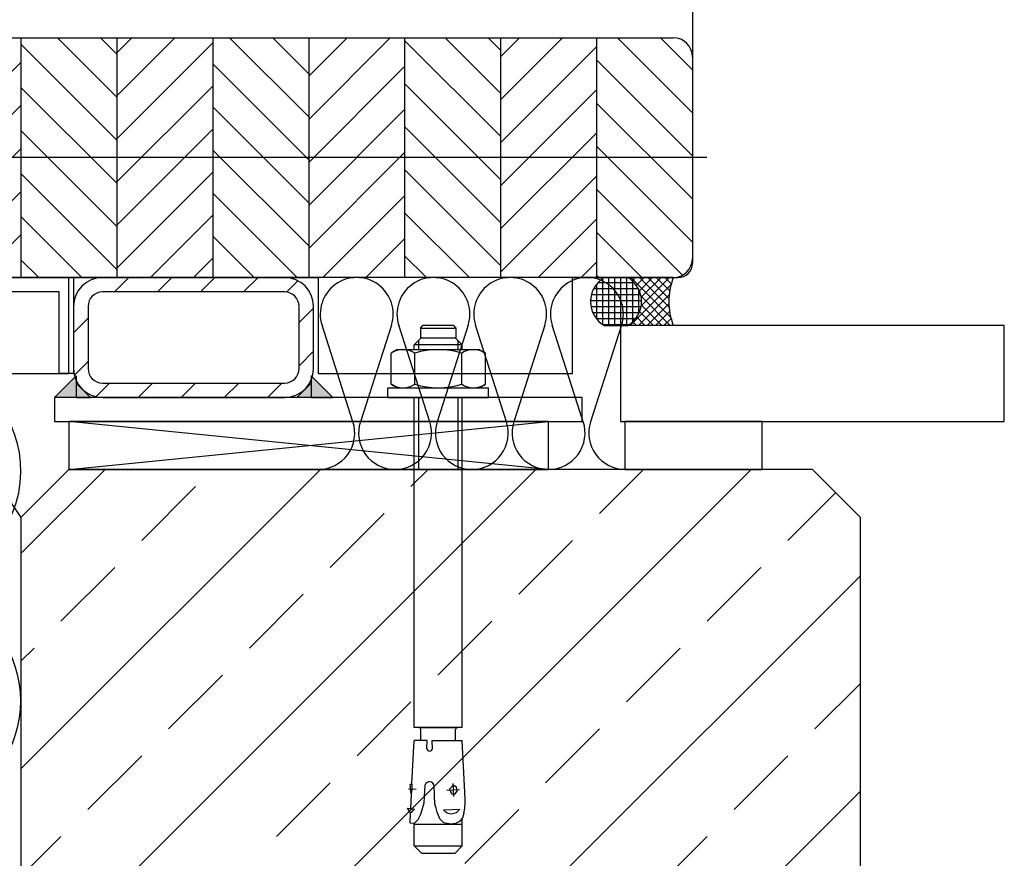
# Model space of a CAD drawing. Units: millimetres. Extents: x 187091 to 192881, y -16577 to -13477.
# Drawn here: x 192479 to 192684, y -16079 to -15904 of the extents above; entities that cross this region are included whole.
import ezdxf

# ---------------------------------------------------------------- set-up
doc = ezdxf.new("R2010")
doc.units = ezdxf.units.MM
doc.header["$LTSCALE"] = 10
doc.layers.add('HYPE-LINIE-GR', color=3, linetype='Continuous')

# ---------------------------------------------------------------- blocks, each defined once
blk = doc.blocks.new('Baukörper vertikal')
for points in [[(339.5, 272.01), (339.5, 267.51), (335, 267.51)], [(388.5, 272.01), (388.5, 267.51), (393, 267.51)], [(339.5, 270.51), (339.5, 267.51), (342.5, 267.51)], [(388.5, 270.51), (388.5, 267.51), (385.5, 267.51)]]:
    blk.add_hatch(color=5).paths.add_polyline_path(points)
at = {"color": 5}
for p, q in [((468, 2144.52), (468, 295.51)), ((310.5, 342.51), (464, 342.51)), ((328, 342.51), (328, 292.51)), ((348, 321.14), (328, 341.14)), ((348, 330.12), (335.6, 342.51)), ((348, 339.1), (344.58, 342.51)), ((348, 342.51), (348, 292.51)), ((348, 339.38), (351.13, 342.51)), ((348, 330.4), (360.11, 342.51)), ((348, 321.42), (368, 341.42)), ((368, 342.51), (368, 292.51)), ((388, 326.04), (371.52, 342.51)), ((388, 335.02), (380.51, 342.51)), ((388, 342.51), (388, 292.51)), ((388, 334.48), (396.03, 342.51)), ((388, 325.5), (405.01, 342.51)), ((408, 342.51), (408, 292.51)), ((428, 321.96), (408, 341.96)), ((428, 330.94), (416.43, 342.51)), ((428, 339.92), (425.41, 342.51)), ((428, 342.51), (428, 292.51)), ((428, 338.56), (431.95, 342.51)), ((428, 329.58), (440.93, 342.51)), ((448, 342.51), (448, 292.51)), ((468, 326.86), (452.35, 342.51)), ((468, 335.84), (461.33, 342.51)), ((428, 320.6), (448, 340.6)), ((308, 317.34), (328, 337.34)), ((388, 317.06), (368, 337.06)), ((468, 317.88), (448, 337.88)), ((468, 338.51), (468, 296.51)), ((388, 316.52), (408, 336.52)), ((428, 312.98), (408, 332.98)), ((348, 312.16), (328, 332.16)), ((348, 312.44), (368, 332.44)), ((428, 311.62), (448, 331.62)), ((468, 308.9), (448, 328.9)), ((308, 308.36), (328, 328.36)), ((388, 308.08), (368, 328.08)), ((388, 307.54), (408, 327.54)), ((348, 303.17), (328, 323.17)), ((348, 303.46), (368, 323.46)), ((428, 304), (408, 324)), ((428, 302.64), (448, 322.64)), ((308, 299.38), (328, 319.38)), ((388, 299.1), (368, 319.1)), ((388, 298.56), (408, 318.56)), ((468, 299.92), (448, 319.92)), ((471, 317.51), (218, 317.51)), ((348, 294.19), (328, 314.19)), ((348, 294.48), (368, 314.48)), ((428, 295.02), (408, 315.02)), ((428, 293.66), (448, 313.66)), ((310.14, 292.54), (328, 310.4)), ((385.6, 292.51), (368, 310.12)), ((465.93, 293.01), (448, 310.94)), ((390.93, 292.51), (408, 309.58)), ((421.52, 292.51), (408, 306.04)), ((340.7, 292.51), (328, 305.21)), ((355.01, 292.51), (368, 305.5)), ((435.83, 292.51), (448, 304.68)), ((457.45, 292.51), (448, 301.96)), ((319.09, 292.51), (328, 301.42)), ((376.62, 292.51), (368, 301.14)), ((399.91, 292.51), (408, 300.6)), ((331.72, 292.51), (328, 296.23)), ((363.99, 292.51), (368, 296.52)), ((412.54, 292.51), (408, 297.06)), ((444.82, 292.51), (448, 295.7)), ((309, 292.51), (339, 292.51)), ((464, 292.51), (310.5, 292.51)), ((338, 272.51), (338, 292.51)), ((338, 292.51), (390, 292.51)), ((339, 292.51), (339, 272.51)), ((383, 292.51), (345, 292.51)), ((347.5, 289.51), (350.5, 292.51)), ((356.48, 289.51), (359.48, 292.51)), ((365.46, 289.51), (368.46, 292.51)), ((374.44, 289.51), (377.44, 292.51)), ((383.4, 289.49), (385.75, 291.84)), ((390, 292.51), (390, 272.51)), ((443, 272.51), (443, 292.51)), ((443, 292.51), (465, 292.51)), ((448.47, 292.51), (448, 292.98)), ((448.29, 291.46), (455.86, 291.46)), ((449.27, 292.31), (449.27, 282.72)), ((454.56, 292.51), (449.59, 292.51)), ((450.52, 292.51), (450.52, 282.51)), ((451.77, 292.51), (451.77, 282.51)), ((453.02, 292.51), (453.02, 282.51)), ((454.27, 292.51), (454.27, 282.51)), ((454.56, 292.51), (464, 292.51)), ((455.15, 292.51), (463.47, 284.19)), ((456.15, 292.51), (455.47, 291.83)), ((455.52, 291.79), (455.52, 283.23)), ((457.92, 292.51), (456.31, 290.9)), ((456.92, 292.51), (463.12, 286.31)), ((459.69, 292.51), (456.94, 289.77)), ((463.22, 292.51), (457.33, 286.62)), ((461.45, 292.51), (457.33, 288.39)), ((458.69, 292.51), (463.08, 288.12)), ((460.46, 292.51), (463.25, 289.72)), ((462.22, 292.51), (463.56, 291.17)), ((463.99, 292.51), (464, 292.51)), ((336, 289.51), (309, 289.51)), ((336, 272.51), (336, 289.51)), ((383, 289.51), (345, 289.51)), ((447.41, 290.21), (456.74, 290.21)), ((448.02, 291.14), (448.02, 283.88)), ((463.53, 291.05), (454.99, 282.51)), ((456.77, 290.13), (456.77, 284.89)), ((446.76, 287.71), (457.39, 287.71)), ((446.77, 288.01), (446.77, 287.01)), ((446.93, 288.96), (457.21, 288.96)), ((463.14, 288.89), (456.76, 282.51)), ((457.29, 288.6), (463.38, 282.51)), ((339, 286.51), (339, 273.51)), ((342, 286.51), (342, 273.51)), ((386, 273.51), (386, 286.51)), ((386, 283.11), (389, 286.11)), ((389, 273.51), (389, 286.51)), ((446.85, 286.46), (457.3, 286.46)), ((456.99, 285.37), (459.85, 282.51)), ((457.35, 286.78), (461.62, 282.51)), ((463.08, 287.06), (458.53, 282.51)), ((463.23, 285.44), (460.29, 282.51)), ((339, 281.01), (342, 284.01)), ((447.23, 285.21), (456.92, 285.21)), ((447.96, 283.96), (456.19, 283.96)), ((455.56, 283.27), (456.31, 282.51)), ((456.38, 284.22), (458.08, 282.51)), ((463.53, 283.98), (462.06, 282.51)), ((397.23, 262.46), (390.77, 282.56)), ((405.23, 282.56), (398.77, 262.46)), ((413.23, 262.46), (406.77, 282.56)), ((411.3, 281.99), (411.8, 282.49)), ((411.3, 281.99), (418.7, 281.99)), ((411.3, 281.99), (411.3, 279.89)), ((418.2, 282.49), (411.8, 282.49)), ((421.23, 282.56), (414.77, 262.46)), ((418.2, 282.49), (418.7, 281.99)), ((418.7, 281.99), (418.7, 279.89)), ((429.23, 262.46), (422.77, 282.56)), ((437.23, 282.56), (430.77, 262.46)), ((445.23, 262.46), (438.77, 282.56)), ((453.23, 282.56), (446.77, 262.46)), ((449.29, 282.71), (454.86, 282.71)), ((449.59, 282.51), (454.56, 282.51)), ((533, 282.51), (453, 282.51)), ((453, 282.51), (453, 262.51)), ((464, 282.51), (454.56, 282.51)), ((463.95, 282.64), (463.83, 282.51)), ((533, 262.51), (533, 282.51)), ((410, 278.51), (411.38, 279.89)), ((410.92, 279.43), (410.92, 277.51)), ((418.62, 279.89), (411.38, 279.89)), ((420, 278.51), (418.62, 279.89)), ((419.08, 279.43), (419.08, 277.51)), ((386, 274.13), (389, 277.13)), ((406.5, 277.51), (405.18, 276.75)), ((406.5, 277.51), (423.5, 277.51)), ((420, 278.51), (410, 278.51)), ((410, 277.51), (410, 278.51)), ((420, 277.51), (420, 278.51)), ((423.5, 277.51), (424.82, 276.75)), ((405.18, 270.27), (405.18, 276.75)), ((410.09, 270.27), (410.09, 276.75)), ((419.91, 270.27), (419.91, 276.75)), ((424.82, 270.27), (424.82, 276.75)), ((339.15, 272.18), (342, 275.03)), ((307.75, 272.51), (328, 242.51)), ((308, 272.51), (338, 272.51)), ((335, 267.51), (339.5, 272.01)), ((339, 272.51), (336, 272.51)), ((339.5, 272.01), (339.5, 267.51)), ((388.5, 272.01), (388.5, 267.51)), ((393, 267.51), (388.5, 272.01)), ((390, 272.51), (443, 272.51)), ((339.5, 270.51), (339.5, 267.51)), ((342.5, 267.51), (339.5, 270.51)), ((343.62, 267.67), (346.46, 270.51)), ((345, 270.51), (383, 270.51)), ((352.44, 267.51), (355.44, 270.51)), ((361.42, 267.51), (364.42, 270.51)), ((370.4, 267.51), (373.4, 270.51)), ((379.38, 267.51), (382.38, 270.51)), ((385.5, 267.51), (388.5, 270.51)), ((388.5, 270.51), (388.5, 267.51)), ((404.5, 267.51), (404.5, 269.51)), ((404.5, 269.51), (425.5, 269.51)), ((406.5, 269.51), (405.18, 270.27)), ((423.5, 269.51), (424.82, 270.27)), ((425.5, 267.51), (425.5, 269.51)), ((445, 267.51), (335, 267.51)), ((335, 267.51), (335, 262.51)), ((339.5, 267.51), (335, 267.51)), ((339.5, 267.51), (342.5, 267.51)), ((345, 267.51), (383, 267.51)), ((388.5, 267.51), (385.5, 267.51)), ((388.5, 267.51), (393, 267.51)), ((404.5, 267.51), (425.5, 267.51)), ((410, 198.69), (410, 267.51)), ((410.92, 267.51), (410.92, 252.49)), ((419.08, 267.51), (419.08, 252.49)), ((420, 198.69), (420, 267.51)), ((445, 262.51), (445, 267.51)), ((335, 262.51), (445, 262.51)), ((438, 252.51), (338, 262.51)), ((338, 262.51), (338, 252.51)), ((338, 252.51), (438, 262.51)), ((438, 262.51), (338, 262.51)), ((338, 262.51), (338, 252.51)), ((438, 252.51), (438, 262.51)), ((453, 262.51), (533, 262.51)), ((482.51, 262.51), (453.87, 262.51)), ((453.87, 262.51), (453.87, 252.51)), ((482.51, 252.51), (482.51, 262.51)), ((338, 252.51), (328, 242.51)), ((328, 234.96), (345.55, 252.51)), ((328, 190.06), (390.45, 252.51)), ((328, 145.16), (435.35, 252.51)), ((328, 100.26), (480.26, 252.51)), ((493, 252.51), (338, 252.51)), ((338, 252.51), (438, 252.51)), ((409.32, 248.93), (412.9, 252.51)), ((410, 252.49), (420, 252.49)), ((448.61, 243.31), (457.81, 252.51)), ((453.87, 252.51), (482.51, 252.51)), ((503, 242.51), (493, 252.51)), ((353.19, 237.7), (364.42, 248.93)), ((487.9, 237.7), (497.85, 247.66)), ((328, 242.51), (328, 0)), ((328, 242.51), (328, 176.02)), ((392.48, 232.09), (403.71, 243.31)), ((503, 0), (503, 242.51)), ((431.77, 226.48), (442.99, 237.7)), ((336.35, 220.86), (347.58, 232.09)), ((471.06, 220.86), (482.28, 232.09)), ((328, 55.35), (503, 230.35)), ((375.64, 215.25), (386.87, 226.48)), ((414.93, 209.64), (426.16, 220.86)), ((328, 212.51), (330.74, 215.25)), ((454.22, 204.02), (465.45, 215.25)), ((358.8, 198.41), (370.03, 209.64)), ((493.51, 198.41), (503, 207.9)), ((398.09, 192.8), (409.32, 204.02)), ((420, 198.69), (410, 198.69)), ((411.01, 198.69), (418.99, 198.69)), ((411.4, 195.96), (411.4, 198.31)), ((418.6, 195.96), (418.6, 198.31)), ((437.38, 187.19), (448.61, 198.41)), ((409.53, 186.94), (409.95, 195.96)), ((412.67, 195.96), (409.97, 195.96)), ((412.59, 194.28), (412.67, 195.96)), ((413.72, 195.96), (419.96, 195.96)), ((413.81, 194.28), (413.72, 195.96)), ((420.59, 183.84), (419.96, 195.96)), ((341.97, 181.57), (353.19, 192.8)), ((476.67, 181.57), (487.9, 192.8)), ((381.26, 175.96), (392.48, 187.19)), ((409.42, 186.82), (409.12, 186.78)), ((409.36, 184.88), (409.12, 186.78)), ((418.24, 184.31), (418.1, 187.05)), ((328, 10.45), (503, 185.45)), ((410.43, 185.78), (408.77, 185.85)), ((409.29, 181.78), (409.43, 184.76)), ((412.08, 182.96), (412.28, 186.72)), ((414.32, 182.71), (414.12, 186.54)), ((416.78, 185.63), (419.41, 185.76)), ((418.12, 186.64), (417.36, 185.87)), ((417.36, 185.87), (417.76, 184.89)), ((417.76, 184.89), (418.43, 184.8)), ((418.82, 186.26), (418.12, 186.64)), ((418.43, 184.8), (418.94, 185.39)), ((418.94, 185.39), (418.82, 186.26)), ((411.72, 181.81), (412.08, 182.96)), ((414.56, 181.9), (414.32, 182.71)), ((408.59, 181.86), (410.04, 181.7)), ((409.25, 180.87), (408.59, 181.86)), ((409.15, 178.72), (409.25, 180.87)), ((411.35, 180.61), (411.72, 181.81)), ((414.8, 181.06), (414.56, 181.9)), ((415.31, 179.66), (414.8, 181.06)), ((416.13, 181.5), (419.48, 181.67)), ((420.37, 180.74), (420.05, 179.86)), ((420.54, 170.35), (431.77, 181.57)), ((409.97, 178.68), (409.15, 178.72)), ((409.97, 178.68), (410.85, 179.48)), ((410, 173.99), (410, 178.7)), ((410.85, 179.48), (411.35, 180.61)), ((416.2, 178.82), (415.31, 179.66)), ((417.64, 178.55), (416.2, 178.82)), ((418.59, 178.67), (417.64, 178.55)), ((419.43, 179.12), (418.59, 178.67)), ((420.05, 179.86), (419.43, 179.12)), ((420, 173.99), (420, 179.78)), ((420, 178.48), (410, 178.48)), ((328, 167.61), (336.35, 175.96)), ((459.83, 164.74), (471.06, 175.96)), ((410, 173.99), (420, 173.99)), ((410, 173.99), (411.5, 172.49)), ((411.5, 172.49), (418.5, 172.49)), ((418.5, 172.49), (420, 173.99))]:
    blk.add_line(p, q, dxfattribs=at)
for centre, radius, start, end in [((464, 338.51), 4, 0, 90), ((464, 296.51), 4, 270, 0), ((465, 295.51), 3, 270, 0), ((345, 286.51), 6, 90, 180), ((383, 286.51), 6, 0, 90), ((398, 284.91), 7.6, 342, 198), ((414, 284.91), 7.6, 342, 198), ((430, 284.91), 7.6, 342, 198), ((446, 284.91), 7.6, 342, 198), ((452.57, 287.51), 5.82, 120.8233, 239.1767), ((451.57, 287.51), 5.82, 300.8233, 59.1767), ((451.57, 287.51), 5.82, 300.8233, 59.1767), ((476.98, 287.51), 13.91, 158.9401, 201.0599), ((345, 286.51), 3, 90, 180), ((383, 286.51), 3, 0, 90), ((407.64, 273.17), 4.34, 55.5615, 124.4385), ((415, 261.29), 16.22, 72.383, 107.617), ((422.36, 273.17), 4.34, 55.5615, 124.4385), ((345, 273.51), 6, 180, 270), ((345, 273.51), 3, 180, 270), ((383, 273.51), 3, 270, 0), ((383, 273.51), 6, 270, 0), ((305.2, 252.22), 22.8, 252, 62.863), ((407.64, 273.85), 4.34, 235.5615, 304.4385), ((415, 285.73), 16.22, 252.383, 287.617), ((422.36, 273.85), 4.34, 235.5615, 304.4385), ((390, 260.11), 7.6, 270, 18), ((406, 260.11), 7.6, 162, 270), ((406, 260.11), 7.6, 270, 18), ((422, 260.11), 7.6, 162, 270), ((422, 260.11), 7.6, 270, 18), ((438, 260.11), 7.6, 162, 270), ((438, 260.11), 7.6, 270, 18), ((454, 260.11), 7.6, 162, 270), ((305.2, 204.22), 22.8, 252, 108), ((411.01, 198.31), 0.383, 0, 90), ((418.99, 198.31), 0.383, 90, 180), ((413.2, 194.38), 0.618, 188.5979, 351.4021), ((409.41, 186.95), 0.126, 277.3502, 357.3502), ((403.21, 186.15), 6.36, 348.4927, 6.2076), ((413.18, 186.44), 0.945, 6.1253, 162.1482), ((409.31, 184.77), 0.126, 357.3502, 64.0901), ((408.11, 183.19), 12.5, 348.7007, 3), ((406, 184.71), 5.03, 310.2631, 323.3507), ((417.74, 182.76), 2.05, 218.0331, 327.967), ((305.2, 156.22), 22.8, 252, 108)]:
    blk.add_arc(centre, radius, start, end, dxfattribs=at)

msp = doc.modelspace()

# ---------------------------------------------------------------- block references
at = {"layer": 'HYPE-LINIE-GR'}
msp.add_blockref('Baukörper vertikal', (192151.44, -16250.07), dxfattribs=at)

doc.saveas('drawing.dxf')
